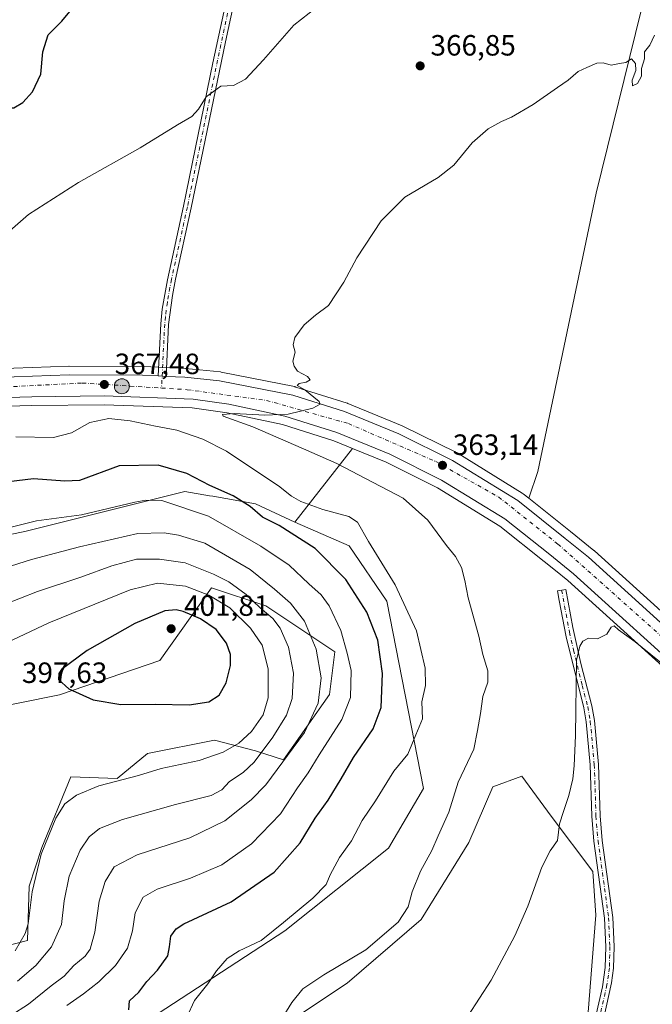
# Model space of a CAD drawing. Units: metres. Extents: x 605110 to 608591, y 4657506 to 4659871.
# Drawn here: x 605237 to 605453, y 4658701 to 4659037 of the extents above; entities that cross this region are included whole.
import ezdxf

# ---------------------------------------------------------------- set-up
doc = ezdxf.new("R2010")
doc.units = ezdxf.units.M
doc.header["$MEASUREMENT"] = 0
doc.linetypes.add('DGN Style 4', pattern=[2.6384748266838614, 1.318413404963828, -0.6592067024819142, 0.001648016756204785, -0.6592067024819142])
for name, color, linetype, lineweight in [('Arbolado forestal CxS', 92, 'Continuous', 0), ('Camino Cxs', 7, 'Continuous', 0), ('Camino eje', 30, 'DGN Style 4', 13), ('Carretera de calzada única Cxs', 7, 'Continuous', 13), ('Carretera de calzada única eje', 7, 'DGN Style 4', 0), ('Cultivos herbáceos CxS', 92, 'Continuous', 0), ('Cultivos leñosos CxS', 92, 'Continuous', 0), ('Curva de nivel maestra', 30, 'Continuous', 30), ('Curva de nivel normal', 30, 'Continuous', 0), ('Matorral CxS', 135, 'Continuous', 0), ('Municipio', 91, 'Continuous', 13), ('Núcleo urbano CxS', 7, 'Continuous', 0), ('Punto de cota en terreno', 7, 'Continuous', 0), ('Punto kilométrico de carretera', 7, 'Continuous', 0), ('Rótulo de punto de cota en terreno', 7, 'Continuous', 0)]:
    doc.layers.add(name, color=color, linetype=linetype, lineweight=lineweight)
doc.styles.add('Style-Arial', font='txt')

# ---------------------------------------------------------------- blocks, each defined once
blk = doc.blocks.new('*U5')
at = {"layer": 'Cultivos herbáceos CxS', "color": 92, "linetype": 'Continuous', "lineweight": 0}
for points in [[(605208.4550999999, 4658904.283399999, 369.5926000000036), (605241.4504000006, 4658905.220699999, 368.540399999998), (605266.0922999998, 4658905.509600001, 367.8104000000022), (605296.2326999997, 4658904.397600001, 366.0586999999941), (605308.1445000004, 4658902.782500001, 365.631899999993), (605327.0425000006, 4658898.7466, 364.8687999999966), (605344.5777000004, 4658893.197100001, 363.9646000000066), (605350.9256999996, 4658890.598900001, 363.7075000000041), (605331.2632999998, 4658865.4375, 372.6886999999988), (605317.8602999998, 4658871.676100001, 374.0102999999945), (605303.2594999997, 4658874.239499999, 376.1119999999937), (605302.0827000003, 4658874.4461, 376.2494000000006), (605293.6584999999, 4658875.925100001, 377.1282999999967), (605239.0569000002, 4658862.1687, 380.1152000000002), (605196.5040999996, 4658853.583699999, 378.5838999999978)], [(605319.2115000002, 4658688.0689, 366.1658000000025), (605349.0837000003, 4658707.983899999, 364.6852999999974), (605374.4297000002, 4658729.7095, 364.6257999999943), (605390.7235000003, 4658755.961100001, 364.1500999999989), (605398.8705000002, 4658774.9705, 363.8423999999941), (605408.8280999997, 4658778.591499999, 362.7550000000047), (605418.7852999996, 4658765.013499999, 360.9741000000067), (605433.0557000004, 4658746.0483, 358.6701999999932), (605434.0122999996, 4658731.110900001, 358.4138999999996), (605431.4583000002, 4658698.026900001, 357.521900000007)]]:
    blk.add_polyline3d(points, dxfattribs=at)
blk = doc.blocks.new('*U7')
at = {"layer": 'Matorral CxS', "color": 135, "linetype": 'Continuous', "lineweight": 0}
for points in [[(605489.5850999998, 4659049.1873, 366.3157999999967), (605512.0071, 4659033.2753, 365.9866999999941), (605550.7439000001, 4659008.7819, 368.6006999999955), (605528.2171, 4659007.410499999, 367.3264999999956), (605498.0850999998, 4659006.2053, 365.9521999999997), (605477.9654999999, 4658983.9759, 366.082699999999), (605471.0663000002, 4658970.596899999, 365.9084000000003), (605462.9773000004, 4658945.7893, 365.5917000000045), (605458.1123000003, 4658915.295499999, 363.5219999999972), (605460.1914999997, 4658891.837900001, 362.5522999999957), (605465.5345000001, 4658856.984099999, 361.6931999999942), (605486.7443000004, 4658826.698100001, 361.3628000000026), (605520.2259000001, 4658787.231699999, 362.6710000000021), (605515.1535, 4658782.963500001, 361.1089000000065), (605475.4952999996, 4658817.660700001, 360.7108000000007), (605433.5747999996, 4658855.653100001, 361.436600000001), (605433.4885, 4658855.7283, 361.4401999999973), (605433.4331999999, 4658855.773499999, 361.4423999999999), (605425.4139, 4658862.1831, 361.7440000000061), (605411.2015000005, 4658873.556600001, 362.2517999999982), (605414.2591000004, 4658882.692299999, 362.3788999999961), (605434.1737000003, 4658977.740900001, 363.9385000000038), (605449.5626999997, 4659040.201500001, 365.7140000000072)], [(605431.4583000002, 4658698.026900001, 357.521900000007), (605434.0122999996, 4658731.110900001, 358.4138999999996), (605433.0557000004, 4658746.0483, 358.6701999999932), (605418.7852999996, 4658765.013499999, 360.9741000000067), (605408.8280999997, 4658778.591499999, 362.7550000000047), (605398.8705000002, 4658774.9705, 363.8423999999941), (605390.7235000003, 4658755.961100001, 364.1500999999989), (605374.4297000002, 4658729.7095, 364.6257999999943), (605349.0837000003, 4658707.983899999, 364.6852999999974), (605319.2115000002, 4658688.0689, 366.1658000000025)], [(605281.6167000001, 4658695.6417, 373.3815000000032), (605327.8284999998, 4658725.8281, 370.3015000000014), (605363.2429000001, 4658754.0253, 367.975099999996), (605375.1788999997, 4658774.4221, 367.7627000000066), (605362.6268999996, 4658838.4035, 372.4287999999942), (605349.7670999998, 4658857.3365, 372.2958000000072), (605331.2632999998, 4658865.4375, 372.6886999999988), (605350.9256999996, 4658890.598900001, 363.7075000000041), (605362.4419, 4658885.885399999, 363.2430000000023), (605379.9435000002, 4658877.174100001, 362.5399000000034), (605401.2527000001, 4658864.080499999, 361.8065999999963), (605416.4093000004, 4658851.984999999, 361.3790000000009), (605420.2585000005, 4658848.9156, 361.3380000000034), (605424.5148, 4658845.514599999, 361.2039999999979), (605466.4555000003, 4658807.5097, 360.2035000000033)]]:
    blk.add_polyline3d(points, dxfattribs=at)
blk = doc.blocks.new('*U20')
at = {"layer": 'Núcleo urbano CxS', "color": 7, "linetype": 'Continuous', "lineweight": 0}
for points in [[(605466.4555000003, 4658807.5097, 360.2035000000033), (605424.5148, 4658845.514599999, 361.2039999999979), (605420.2585000005, 4658848.9156, 361.3380000000034), (605416.4093000004, 4658851.984999999, 361.3790000000009), (605401.2527000001, 4658864.080499999, 361.8065999999963), (605379.9435000002, 4658877.174100001, 362.5399000000034), (605362.4419, 4658885.885399999, 363.2430000000023), (605350.9256999996, 4658890.598900001, 363.7075000000041), (605344.5777000004, 4658893.197100001, 363.9646000000066), (605327.0425000006, 4658898.7466, 364.8687999999966), (605308.1445000004, 4658902.782500001, 365.631899999993), (605296.2326999997, 4658904.397600001, 366.0586999999941), (605266.0922999998, 4658905.509600001, 367.8104000000022), (605241.4504000006, 4658905.220699999, 368.540399999998), (605208.4550999999, 4658904.283399999, 369.5926000000036)], [(605203.7997000003, 4658916.858100001, 369.5310999999929), (605254.0197999999, 4658918.7082, 367.8724999999977), (605254.1379000006, 4658918.710100001, 367.8706999999995), (605279.2757000001, 4658918.5801, 367.0584999999992), (605279.3956000004, 4658918.577099999, 367.0534999999945), (605284.7103000004, 4658918.336999999, 366.8205000000016), (605287.4006000003, 4658918.206900001, 366.6949000000022), (605293.7861000003, 4658917.917199999, 366.3534999999974), (605293.9486999996, 4658917.905300001, 366.3481999999931), (605305.8487, 4658916.715299999, 366.045299999998), (605306.0712000001, 4658916.6845, 366.0363999999972), (605306.1379000006, 4658916.671900001, 366.0338999999949), (605331.0910999998, 4658911.684900001, 365.2618999999977), (605331.1574999997, 4658911.670100001, 365.2605999999942), (605331.4686000004, 4658911.5887, 365.254700000005), (605331.5965, 4658911.550799999, 365.2522999999928), (605349.0994999995, 4658906.052200001, 364.6021000000038), (605349.2260999996, 4658906.009099999, 364.5970999999991), (605349.3378, 4658905.966200001, 364.5929000000033), (605367.9577000003, 4658898.336200001, 363.7844000000041), (605368.1558999997, 4658898.246300001, 363.7758999999933), (605386.4359999998, 4658889.156300001, 363.1585999999952), (605386.6001000004, 4658889.068200001, 363.1542000000045), (605386.6710999999, 4658889.025900001, 363.1524000000064), (605408.9411000004, 4658875.335899999, 362.382500000007), (605409.2446, 4658875.122500001, 362.3653000000049), (605411.2015000005, 4658873.556600001, 362.2517999999982), (605425.4139, 4658862.1831, 361.7440000000061), (605433.4331999999, 4658855.773499999, 361.4423999999999), (605433.4885, 4658855.7283, 361.4401999999973), (605433.5747999996, 4658855.653100001, 361.436600000001), (605475.4952999996, 4658817.660700001, 360.7108000000007)]]:
    blk.add_polyline3d(points, dxfattribs=at)
blk = doc.blocks.new('5PATER')
at = {"layer": 'Cultivos leñosos CxS', "linetype": 'Continuous', "lineweight": 0}
h = blk.add_hatch(color=51, dxfattribs=at)
edge = h.paths.add_edge_path()
edge.add_ellipse((0, 0), major_axis=(-0.1095731443231308, -0.1110710700762829), ratio=0.9994222409660322, start_angle=0, end_angle=360)
blk = doc.blocks.new('5HITCA')
at = {"layer": 'Municipio', "linetype": 'Continuous', "lineweight": 0}
h = blk.add_hatch(color=1, dxfattribs=at)
edge = h.paths.add_edge_path()
edge.add_arc((0, 0), 0.2558578010358639, 0, 360)
at = {"layer": 'Municipio', "color": 7, "linetype": 'Continuous', "lineweight": 0}
blk.add_circle((0, 0), 0.2558578010358639, dxfattribs=at)

msp = doc.modelspace()

# ---------------------------------------------------------------- linework, layer by layer
at = {"layer": 'Arbolado forestal CxS', "color": 92, "linetype": 'Continuous', "lineweight": 0}
for points in [[(605331.2632999998, 4658865.4375, 372.6886999999988), (605317.8602999998, 4658871.676100001, 374.0102999999945), (605303.2594999997, 4658874.239499999, 376.1119999999937), (605302.0827000003, 4658874.4461, 376.2494000000006), (605293.6584999999, 4658875.925100001, 377.1282999999967), (605239.0569000002, 4658862.1687, 380.1152000000002), (605196.5040999996, 4658853.583699999, 378.5838999999978), (605164.0290999999, 4658858.4025, 375.7799999999988), (605163.3904999997, 4658858.349300001, 375.7498999999953), (605153.3809000002, 4658857.515500001, 375.0246000000043), (605124.3102000002, 4658829.465399999, 373.228099999993)], [(605196.5040999996, 4658853.583699999, 378.5838999999978), (605239.0569000002, 4658862.1687, 380.1152000000002), (605293.6584999999, 4658875.925100001, 377.1282999999967), (605302.0827000003, 4658874.4461, 376.2494000000006), (605303.2594999997, 4658874.239499999, 376.1119999999937), (605317.8602999998, 4658871.676100001, 374.0102999999945), (605331.2632999998, 4658865.4375, 372.6886999999988), (605349.7670999998, 4658857.3365, 372.2958000000072), (605362.6268999996, 4658838.4035, 372.4287999999942), (605375.1788999997, 4658774.4221, 367.7627000000066), (605363.2429000001, 4658754.0253, 367.975099999996), (605327.8284999998, 4658725.8281, 370.3015000000014), (605281.6167000001, 4658695.6417, 373.3815000000032)], [(605331.2632999998, 4658865.4375, 372.6886999999988), (605349.7670999998, 4658857.3365, 372.2958000000072), (605362.6268999996, 4658838.4035, 372.4287999999942), (605375.1788999997, 4658774.4221, 367.7627000000066), (605363.2429000001, 4658754.0253, 367.975099999996), (605327.8284999998, 4658725.8281, 370.3015000000014), (605281.6167000001, 4658695.6417, 373.3815000000032), (605253.1709000003, 4658671.306700001, 373.4557999999961), (605239.3309000004, 4658650.259500001, 371.0791999999929)], [(605232.4571000002, 4658720.6315, 397.7629000000015), (605239.9106999999, 4658722.488100001, 395.7206000000006), (605240.4748999998, 4658741.105699999, 396.3117000000057), (605244.8630999997, 4658754.270500001, 396.1111999999994), (605254.7368999999, 4658778.406300001, 396.9002000000037), (605270.5389, 4658777.863100001, 395.9885999999969), (605280.9546999997, 4658786.364900001, 397.6950999999972), (605303.8192999996, 4658790.9869, 397.7198999999964), (605317.8393000001, 4658787.2919, 393.7366999999941), (605327.4033000004, 4658784.1953, 387.547000000006), (605343.1413000004, 4658806.5263, 385.0023999999976), (605344.9430999998, 4658821.133300001, 383.1012000000046), (605321.2943000002, 4658836.8071, 389.2387000000017), (605302.8035000004, 4658843.006100001, 392.422900000005), (605285.1754999999, 4658818.121900001, 401.1386000000057), (605250.9128999999, 4658806.4297, 399.4447999999975), (605208.3591, 4658797.844500001, 400.7422999999981)], [(605232.4571000002, 4658720.6315, 397.7629000000015), (605239.9106999999, 4658722.488100001, 395.7206000000006), (605240.4748999998, 4658741.105699999, 396.3117000000057), (605244.8630999997, 4658754.270500001, 396.1111999999994), (605254.7368999999, 4658778.406300001, 396.9002000000037), (605270.5389, 4658777.863100001, 395.9885999999969), (605280.9546999997, 4658786.364900001, 397.6950999999972), (605303.8192999996, 4658790.9869, 397.7198999999964), (605317.8393000001, 4658787.2919, 393.7366999999941), (605327.4033000004, 4658784.1953, 387.547000000006), (605343.1413000004, 4658806.5263, 385.0023999999976), (605344.9430999998, 4658821.133300001, 383.1012000000046), (605321.2943000002, 4658836.8071, 389.2387000000017), (605302.8035000004, 4658843.006100001, 392.422900000005), (605285.1754999999, 4658818.121900001, 401.1386000000057), (605250.9128999999, 4658806.4297, 399.4447999999975), (605208.3591, 4658797.844500001, 400.7422999999981)]]:
    msp.add_polyline3d(points, dxfattribs=at)
at = {"layer": 'Camino Cxs', "color": 7, "linetype": 'Continuous', "lineweight": 0, "extrusion": (0.04050395139601854, -0.001957440018525518, 0.9991774608896474), "elevation": 15763.52964322772, "flags": 128}
msp.add_lwpolyline([(4682701.946400263, -379364.9181714371), (4682701.946400263, -379362.2228149687)], dxfattribs=at)
at = {"layer": 'Camino Cxs', "color": 7, "linetype": 'Continuous', "lineweight": 0}
for points in [[(605284.5800999999, 4658915.340100001, 366.9615999999951), (605285.4401000004, 4658933.1801, 366.5610000000015), (605285.9401000004, 4658938.1501, 366.8101000000024), (605287.7001, 4658948.200099999, 367.1964000000008), (605293.2200999996, 4658973.340100001, 368.1974999999948), (605303.2801000001, 4659022.2501, 371.2590999999957), (605310.2200999996, 4659054.390100001, 372.9570999999996), (605317.5301000001, 4659085.350099999, 374.3692000000011), (605324.4901000002, 4659111.6801, 375.6288999999961), (605328.8000999996, 4659121.030099999, 376.0829999999987), (605331.2301000003, 4659125.0801, 376.2314000000042), (605336.9901000002, 4659133.3101, 376.4293999999936), (605346.3701, 4659144.9801, 376.5915999999997), (605358.9001000002, 4659158.380100001, 376.0415999999968), (605362.9301000005, 4659161.9101, 375.9532999999938), (605369.3701, 4659166.2501, 375.6836000000039), (605371.7001, 4659167.0601, 375.6266000000033), (605382.3300999999, 4659169.290100001, 375.4936000000016)], [(605388.1303000003, 4659167.335300001, 375.630799999999), (605384.6145000001, 4659167.017300001, 375.5571000000054), (605372.4200999998, 4659164.460100001, 375.5516999999964), (605370.5800999999, 4659163.8201, 375.5950000000012), (605364.5800999999, 4659159.770099999, 375.7191000000021), (605360.8400999998, 4659156.4901, 375.7660000000033), (605333.4700999996, 4659123.550100001, 375.866200000004), (605328.9700999996, 4659115.4001, 375.5360999999975), (605327.0401, 4659110.800100001, 375.3301999999967), (605323.5601000005, 4659098.2401, 374.6150000000052), (605318.9700999996, 4659079.860099999, 373.7163), (605313.0701000001, 4659054.800100001, 372.5739000000031), (605307.5401, 4659029.420100001, 371.3209000000061), (605295.8601000002, 4658972.800100001, 367.9459999999963), (605290.5000999998, 4658948.4001, 366.9998000000051), (605289.4501, 4658942.860099999, 366.8886000000057), (605288.1300999997, 4658932.9301, 366.3785999999964), (605287.2701000003, 4658915.210100001, 366.8522999999986)], [(605313.0701000001, 4659054.800100001, 372.5739000000031), (605307.5401, 4659029.420100001, 371.3209000000061), (605295.8601000002, 4658972.800100001, 367.9459999999963), (605290.5000999998, 4658948.4001, 366.9998000000051), (605289.4501, 4658942.860099999, 366.8886000000057), (605288.1300999997, 4658932.9301, 366.3785999999964), (605287.2701000003, 4658915.210100001, 366.8522999999986), (605284.5800999999, 4658915.340100001, 366.9615999999951), (605285.4401000004, 4658933.1801, 366.5610000000015), (605285.9401000004, 4658938.1501, 366.8101000000024), (605287.7001, 4658948.200099999, 367.1964000000008), (605293.2200999996, 4658973.340100001, 368.1974999999948), (605303.2801000001, 4659022.2501, 371.2590999999957), (605310.2200999996, 4659054.390100001, 372.9570999999996)], [(605430.7100999998, 4658682.3101, 356.7035999999935), (605436.2901, 4658706.6801, 357.0666999999958), (605437.2701000003, 4658713.280099999, 357.0610000000015), (605437.4301000005, 4658720.4001, 357.2774000000064), (605437.0201000003, 4658730.1601, 357.6445999999996), (605433.4001000002, 4658756.4001, 358.584400000007), (605432.7001, 4658764.9901, 359.0178000000014), (605432.1101000002, 4658782.5001, 359.5492999999988), (605430.7600999996, 4658797.2301, 359.7369999999937), (605429.9301000005, 4658802.040100001, 359.9190999999992), (605423.9301000005, 4658826.220100001, 360.813599999994), (605421.5800999999, 4658838.6601, 361.1033000000025), (605420.9751000004, 4658841.905099999, 361.2914000000019), (605423.7955, 4658842.4329, 361.2243000000017), (605426.2001, 4658829.4101, 360.5518000000012), (605428.9801000003, 4658817.1601, 360.1334000000061), (605432.7301000003, 4658802.640100001, 359.4609999999957), (605433.6001000004, 4658797.610099999, 359.3445000000065), (605434.9700999996, 4658782.6801, 359.170299999998), (605435.5500999996, 4658765.1501, 358.6426000000066), (605436.2500999998, 4658756.710100001, 358.2220999999991), (605439.8701, 4658730.4101, 357.3960999999982), (605440.2901, 4658720.4301, 357.1598999999987), (605440.1300999997, 4658713.0601, 356.9762999999948), (605439.4700999996, 4658708.0801, 356.8904999999941), (605432.5601000005, 4658676.890100001, 356.5032999999967)], [(605430.7100999998, 4658682.3101, 356.7035999999935), (605436.2901, 4658706.6801, 357.0666999999958), (605437.2701000003, 4658713.280099999, 357.0610000000015), (605437.4301000005, 4658720.4001, 357.2774000000064), (605437.0201000003, 4658730.1601, 357.6445999999996), (605433.4001000002, 4658756.4001, 358.584400000007), (605432.7001, 4658764.9901, 359.0178000000014), (605432.1101000002, 4658782.5001, 359.5492999999988), (605430.7600999996, 4658797.2301, 359.7369999999937), (605429.9301000005, 4658802.040100001, 359.9190999999992), (605423.9301000005, 4658826.220100001, 360.813599999994), (605421.5800999999, 4658838.6601, 361.1033000000025), (605420.9751000004, 4658841.905099999, 361.2914000000019), (605423.7955, 4658842.4329, 361.2243000000017), (605426.2001, 4658829.4101, 360.5518000000012), (605428.9801000003, 4658817.1601, 360.1334000000061), (605432.7301000003, 4658802.640100001, 359.4609999999957), (605433.6001000004, 4658797.610099999, 359.3445000000065), (605434.9700999996, 4658782.6801, 359.170299999998), (605435.5500999996, 4658765.1501, 358.6426000000066), (605436.2500999998, 4658756.710100001, 358.2220999999991), (605439.8701, 4658730.4101, 357.3960999999982), (605440.2901, 4658720.4301, 357.1598999999987), (605440.1300999997, 4658713.0601, 356.9762999999948), (605439.4700999996, 4658708.0801, 356.8904999999941), (605432.5601000005, 4658676.890100001, 356.5032999999967)]]:
    msp.add_polyline3d(points, dxfattribs=at)
at = {"layer": 'Camino eje', "color": 30, "linetype": 'DGN Style 4', "lineweight": 13}
for points in [[(605308.8800999997, 4659041.905099999, 372.2498999999953), (605305.4101, 4659025.835100001, 371.2982999999949), (605294.5401, 4658973.0701, 368.0724999999948), (605289.1001000004, 4658948.300100001, 367.0975000000035), (605288.5751, 4658945.530099999, 367.0494999999937), (605287.6951000001, 4658940.505100001, 366.9104999999981), (605287.0351, 4658935.540100001, 366.6227000000072), (605286.7851, 4658933.0551, 366.4833000000072), (605285.7275, 4658911.2031, 366.8334999999934)], [(605422.3870999999, 4658842.169299999, 361.2002000000066), (605423.8901000004, 4658834.0351, 360.8310000000056), (605425.0651000004, 4658827.815099999, 360.6592999999993), (605426.4550999999, 4658821.690099999, 360.4339000000036), (605429.4550999999, 4658809.600099999, 360.0571999999956), (605431.3300999999, 4658802.340100001, 359.6744999999937), (605432.1801000005, 4658797.420100001, 359.4783000000025), (605433.5401, 4658782.590100001, 359.3551000000007), (605434.1250999998, 4658765.0701, 358.8301999999967), (605434.8251, 4658756.5551, 358.4030000000057), (605438.4451000001, 4658730.2851, 357.4942000000011), (605438.8601000002, 4658720.415100001, 357.2134999999981), (605438.7001, 4658713.170100001, 356.997199999998), (605438.3701, 4658710.6801, 356.944399999993), (605437.8800999997, 4658707.380100001, 356.8782000000065), (605435.0900999998, 4658695.1951, 356.8708000000042), (605431.6350999996, 4658679.600099999, 356.5837999999931), (605430.3151000004, 4658671.325099999, 356.3668000000035), (605429.4751000004, 4658665.5001, 356.2599999999948), (605426.2851, 4658651.270099999, 356.108699999997), (605425.9200999998, 4658648.8051, 356.0657000000065), (605424.8035000004, 4658638.0803, 355.9287999999942), (605425.2742999997, 4658623.8585, 355.8656999999948)]]:
    msp.add_polyline3d(points, dxfattribs=at)
at = {"layer": 'Carretera de calzada única Cxs', "color": 7, "linetype": 'Continuous', "lineweight": 13, "extrusion": (0.04050395139601854, -0.001957440018525518, 0.9991774608896474), "elevation": 15763.52964322772, "flags": 128}
msp.add_lwpolyline([(4682701.946400263, -379364.9181714371), (4682701.946400263, -379362.2228149687)], dxfattribs=at)
at = {"layer": 'Carretera de calzada única Cxs', "color": 7, "linetype": 'Continuous', "lineweight": 13}
for points in [[(605123.2746000001, 4658899.115700001, 372.9306999999972), (605133.6901000004, 4658903.120100001, 372.6227999999974), (605147.9001000002, 4658906.7501, 372.2655999999988), (605165.4901000002, 4658910.460100001, 371.4321000000054), (605181.2200999996, 4658912.0801, 370.8328000000038), (605203.9101, 4658913.860099999, 369.8019000000059), (605254.1300999997, 4658915.710100001, 368.1043000000063), (605279.2600999996, 4658915.5801, 367.1545999999944), (605284.5800999999, 4658915.340100001, 366.9615999999951)], [(605203.9101, 4658913.860099999, 369.8019000000059), (605254.1300999997, 4658915.710100001, 368.1043000000063), (605279.2600999996, 4658915.5801, 367.1545999999944), (605284.5800999999, 4658915.340100001, 366.9615999999951), (605287.2701000003, 4658915.210100001, 366.8522999999986), (605293.6501000002, 4658914.920100001, 366.602899999998), (605305.5500999996, 4658913.7301, 366.2097000000067), (605330.5701000001, 4658908.7301, 365.3469999999944), (605348.2001, 4658903.190099999, 364.7366999999941), (605366.8201000001, 4658895.5601, 363.9036999999953), (605385.1001000004, 4658886.470100001, 363.2632000000012), (605407.3701, 4658872.780099999, 362.3840999999957), (605423.5401, 4658859.840100001, 361.7029000000039), (605431.5601000005, 4658853.4301, 361.4213000000018), (605473.5000999998, 4658815.420100001, 360.7641000000003)], [(605287.2701000003, 4658915.210100001, 366.8522999999986), (605293.6501000002, 4658914.920100001, 366.602899999998), (605305.5500999996, 4658913.7301, 366.2097000000067), (605330.5701000001, 4658908.7301, 365.3469999999944), (605348.2001, 4658903.190099999, 364.7366999999941), (605366.8201000001, 4658895.5601, 363.9036999999953), (605385.1001000004, 4658886.470100001, 363.2632000000012), (605407.3701, 4658872.780099999, 362.3840999999957), (605423.5401, 4658859.840100001, 361.7029000000039), (605431.5601000005, 4658853.4301, 361.4213000000018), (605473.5000999998, 4658815.420100001, 360.7641000000003)], [(605468.4501, 4658809.7501, 360.622199999998), (605426.4600999998, 4658847.800100001, 361.3081999999995), (605422.1401000004, 4658851.2601, 361.420299999998), (605418.3000999996, 4658854.3201, 361.4499999999971), (605402.9801000003, 4658866.540100001, 361.9594999999972), (605381.4001000002, 4658879.800100001, 362.7225999999937), (605363.6801000005, 4658888.620100001, 363.4673999999941), (605345.6001000004, 4658896.020099999, 364.2338000000018), (605327.8101000005, 4658901.6501, 365.0149999999995), (605308.6601, 4658905.7401, 365.7404999999999), (605296.4901000002, 4658907.390100001, 366.2376999999979), (605266.1300999997, 4658908.5101, 367.4848999999958), (605241.3901000004, 4658908.220100001, 368.4039000000048), (605208.3000999996, 4658907.280099999, 369.6426999999967), (605185.0000999998, 4658905.530099999, 370.5626000000047), (605166.1700999998, 4658903.050100001, 371.1569000000018), (605151.0601000005, 4658900.050100001, 371.8678999999975), (605138.4301000005, 4658896.9301, 372.2023999999947), (605123.3827999998, 4658891.8409, 372.6616000000067)], [(605468.4501, 4658809.7501, 360.622199999998), (605426.4600999998, 4658847.800100001, 361.3081999999995), (605422.1401000004, 4658851.2601, 361.420299999998), (605418.3000999996, 4658854.3201, 361.4499999999971), (605402.9801000003, 4658866.540100001, 361.9594999999972), (605381.4001000002, 4658879.800100001, 362.7225999999937), (605363.6801000005, 4658888.620100001, 363.4673999999941), (605345.6001000004, 4658896.020099999, 364.2338000000018), (605327.8101000005, 4658901.6501, 365.0149999999995), (605308.6601, 4658905.7401, 365.7404999999999), (605296.4901000002, 4658907.390100001, 366.2376999999979), (605266.1300999997, 4658908.5101, 367.4848999999958), (605241.3901000004, 4658908.220100001, 368.4039000000048), (605208.3000999996, 4658907.280099999, 369.6426999999967)]]:
    msp.add_polyline3d(points, dxfattribs=at)
at = {"layer": 'Carretera de calzada única eje', "color": 7, "linetype": 'DGN Style 4', "lineweight": 0}
for points in [[(605123.3389999997, 4658894.786400001, 372.7727000000014), (605135.2100999998, 4658899.630100001, 372.4360000000015), (605163.7200999996, 4658906.9801, 371.5227000000014), (605191.4600999998, 4658909.520099999, 370.3513999999996), (605258.6501000002, 4658912.9101, 367.8981000000058), (605285.7275, 4658911.2031, 366.8334999999934)], [(605285.7275, 4658911.2031, 366.8334999999934), (605294.5000999998, 4658910.6501, 366.5246000000043), (605321.6001000004, 4658906.9801, 365.5840000000026), (605349.5500999996, 4658899.0701, 364.5099000000046), (605379.4700999996, 4658886.0801, 363.3217000000004), (605400.8000999996, 4658874.0101, 362.4618999999948), (605421.1300999997, 4658857.9101, 361.6634999999951), (605467.4200999998, 4658816.670100001, 360.8552000000054), (605514.1901000004, 4658774.7601, 361.238400000002), (605554.5601000005, 4658747.9301, 361.5602999999974), (605583.6401000004, 4658733.8101, 361.741599999994), (605615.5401, 4658721.6601, 361.9833000000072), (605642.6401000004, 4658716.0101, 362.0062000000034), (605668.6101000002, 4658711.4901, 361.9940000000061), (605701.4501, 4658709.2301, 361.8153000000021), (605724.3101000005, 4658711.770099999, 361.3711999999941), (605753.1101000002, 4658714.600099999, 360.7961000000068), (605822.2701000003, 4658729.0001, 358.2431999999972), (605913.6201, 4658750.100099999, 354.0991999999969), (605970.3601000002, 4658762.530099999, 352.0549000000028), (605979.1891000001, 4658764.7163, 351.6745999999985)]]:
    msp.add_polyline3d(points, dxfattribs=at)
at = {"layer": 'Cultivos herbáceos CxS', "color": 92, "linetype": 'Continuous', "lineweight": 0, "extrusion": (0.1667110668016911, 0.2133352915343377, 0.962650234296861), "elevation": 1095174.605865845, "flags": 128}
msp.add_lwpolyline([(2391691.530399955, -3892571.861138533), (2391691.530399955, -3892538.689343629)], dxfattribs=at)
at = {"layer": 'Cultivos herbáceos CxS', "color": 92, "linetype": 'Continuous', "lineweight": 0}
for points in [[(605457.1595000001, 4659112.351100001, 372.1196000000054), (605451.3731000006, 4659070.9791, 367.9869000000036), (605449.5626999997, 4659040.201500001, 365.7140000000072), (605434.1737000003, 4658977.740900001, 363.9385000000038), (605414.2591000004, 4658882.692299999, 362.3788999999961), (605411.2015000005, 4658873.556600001, 362.2517999999982)], [(605449.5626999997, 4659040.201500001, 365.7140000000072), (605434.1737000003, 4658977.740900001, 363.9385000000038), (605414.2591000004, 4658882.692299999, 362.3788999999961), (605411.2015000005, 4658873.556600001, 362.2517999999982), (605409.2446, 4658875.122500001, 362.3653000000049), (605408.9411000004, 4658875.335899999, 362.382500000007), (605386.6710999999, 4658889.025900001, 363.1524000000064), (605386.6001000004, 4658889.068200001, 363.1542000000045), (605386.4359999998, 4658889.156300001, 363.1585999999952), (605368.1558999997, 4658898.246300001, 363.7758999999933), (605367.9577000003, 4658898.336200001, 363.7844000000041), (605349.3378, 4658905.966200001, 364.5929000000033), (605349.2260999996, 4658906.009099999, 364.5970999999991), (605349.0994999995, 4658906.052200001, 364.6021000000038), (605331.5965, 4658911.550799999, 365.2522999999928), (605331.4686000004, 4658911.5887, 365.254700000005), (605331.1574999997, 4658911.670100001, 365.2605999999942), (605331.0910999998, 4658911.684900001, 365.2618999999977), (605306.1379000006, 4658916.671900001, 366.0338999999949), (605306.0712000001, 4658916.6845, 366.0363999999972), (605305.8487, 4658916.715299999, 366.045299999998), (605293.9486999996, 4658917.905300001, 366.3481999999931), (605293.7861000003, 4658917.917199999, 366.3534999999974), (605287.4006000003, 4658918.206900001, 366.6949000000022), (605284.7103000004, 4658918.336999999, 366.8205000000016), (605279.3956000004, 4658918.577099999, 367.0534999999945), (605279.2757000001, 4658918.5801, 367.0584999999992), (605254.1379000006, 4658918.710100001, 367.8706999999995), (605254.0197999999, 4658918.7082, 367.8724999999977), (605203.7997000003, 4658916.858100001, 369.5310999999929)], [(605411.2015000005, 4658873.556600001, 362.2517999999982), (605409.2446, 4658875.122500001, 362.3653000000049), (605408.9411000004, 4658875.335899999, 362.382500000007), (605386.6710999999, 4658889.025900001, 363.1524000000064), (605386.6001000004, 4658889.068200001, 363.1542000000045), (605386.4359999998, 4658889.156300001, 363.1585999999952), (605368.1558999997, 4658898.246300001, 363.7758999999933), (605367.9577000003, 4658898.336200001, 363.7844000000041), (605349.3378, 4658905.966200001, 364.5929000000033), (605349.2260999996, 4658906.009099999, 364.5970999999991), (605349.0994999995, 4658906.052200001, 364.6021000000038), (605331.5965, 4658911.550799999, 365.2522999999928), (605331.4686000004, 4658911.5887, 365.254700000005), (605331.1574999997, 4658911.670100001, 365.2605999999942), (605331.0910999998, 4658911.684900001, 365.2618999999977), (605306.1379000006, 4658916.671900001, 366.0338999999949), (605306.0712000001, 4658916.6845, 366.0363999999972), (605305.8487, 4658916.715299999, 366.045299999998), (605293.9486999996, 4658917.905300001, 366.3481999999931), (605293.7861000003, 4658917.917199999, 366.3534999999974), (605287.4006000003, 4658918.206900001, 366.6949000000022), (605284.7103000004, 4658918.336999999, 366.8205000000016), (605279.3956000004, 4658918.577099999, 367.0534999999945), (605279.2757000001, 4658918.5801, 367.0584999999992), (605254.1379000006, 4658918.710100001, 367.8706999999995), (605254.0197999999, 4658918.7082, 367.8724999999977), (605203.7997000003, 4658916.858100001, 369.5310999999929)], [(605350.9256999996, 4658890.598900001, 363.7075000000041), (605344.5777000004, 4658893.197100001, 363.9646000000066), (605327.0425000006, 4658898.7466, 364.8687999999966), (605308.1445000004, 4658902.782500001, 365.631899999993), (605296.2326999997, 4658904.397600001, 366.0586999999941), (605266.0922999998, 4658905.509600001, 367.8104000000022), (605241.4504000006, 4658905.220699999, 368.540399999998), (605208.4550999999, 4658904.283399999, 369.5926000000036), (605185.3085000003, 4658902.545, 370.5397999999986), (605166.6585999997, 4658900.088500001, 371.2642000000051), (605151.7122999998, 4658897.121099999, 371.9208999999973), (605139.2719999999, 4658894.047900001, 372.2740999999951), (605124.3442000002, 4658888.999100001, 372.6546999999992), (605123.4297000002, 4658888.6898, 372.6065999999992)], [(605331.2632999998, 4658865.4375, 372.6886999999988), (605317.8602999998, 4658871.676100001, 374.0102999999945), (605303.2594999997, 4658874.239499999, 376.1119999999937), (605302.0827000003, 4658874.4461, 376.2494000000006), (605293.6584999999, 4658875.925100001, 377.1282999999967), (605239.0569000002, 4658862.1687, 380.1152000000002), (605196.5040999996, 4658853.583699999, 378.5838999999978), (605164.0290999999, 4658858.4025, 375.7799999999988), (605163.3904999997, 4658858.349300001, 375.7498999999953), (605153.3809000002, 4658857.515500001, 375.0246000000043), (605124.3102000002, 4658829.465399999, 373.228099999993)], [(605431.4583000002, 4658698.026900001, 357.521900000007), (605434.0122999996, 4658731.110900001, 358.4138999999996), (605433.0557000004, 4658746.0483, 358.6701999999932), (605418.7852999996, 4658765.013499999, 360.9741000000067), (605408.8280999997, 4658778.591499999, 362.7550000000047), (605398.8705000002, 4658774.9705, 363.8423999999941), (605390.7235000003, 4658755.961100001, 364.1500999999989), (605374.4297000002, 4658729.7095, 364.6257999999943), (605349.0837000003, 4658707.983899999, 364.6852999999974), (605319.2115000002, 4658688.0689, 366.1658000000025)]]:
    msp.add_polyline3d(points, dxfattribs=at)
at = {"layer": 'Curva de nivel maestra', "color": 30, "linetype": 'Continuous', "lineweight": 30, "flags": 128}
for points, elevation in [([(605122.0777000004, 4658979.624700001), (605124.9000000004, 4658980.2501), (605143.8399999999, 4658985.3201), (605156.6299999999, 4658990.4801), (605174.3200000003, 4659000.120100001), (605184.9800000006, 4659003.620100001), (605188.9100000003, 4659004.0701), (605194.7199999997, 4659005.5601), (605212.3099999996, 4659008.960100001), (605219.8600000005, 4659009.0801), (605225.9100000003, 4659008.7501), (605231.9000000004, 4659006.920100001), (605235.2100000001, 4659006.960100001), (605238.3300000001, 4659008.7301), (605241.6900000004, 4659012.390100001), (605244.4699999997, 4659018.4301), (605245.1699999999, 4659026.0801), (605247, 4659031.9001), (605251.7100000001, 4659036.520099999), (605254.9900000002, 4659040.520099999)], 374.9999999999999), ([(605274.5300000003, 4658698.880100001), (605274.7999999998, 4658701.870100001), (605277.9100000003, 4658704.920100001), (605280.6399999997, 4658708.5601), (605284.3700000001, 4658712.340100001), (605287.8700000001, 4658717.3201), (605288.3899999997, 4658720.350099999), (605288.8700000001, 4658723.940099999), (605290.6699999999, 4658726.550100001), (605293.3700000001, 4658728.200099999), (605309.4800000006, 4658735.6801), (605324.2400000002, 4658745.870100001), (605333.1100000005, 4658755.8301), (605338.2400000002, 4658764.2501), (605342.6100000005, 4658770.4901), (605347.0599999996, 4658777.6801), (605351.2599999999, 4658785.0101), (605358.04, 4658794.790100001), (605360.79, 4658802.120100001), (605361.2000000002, 4658813.720100001), (605359.6299999999, 4658825.0801), (605355.8899999997, 4658834.610099999), (605348.6600000003, 4658845.790100001), (605338.1500000004, 4658856.4001), (605325.8399999999, 4658864.300100001), (605320.2400000002, 4658867.090100001), (605316.0300000003, 4658870.700099999), (605310.1799999997, 4658874.360099999), (605302.25, 4658877.950099999), (605294.3399999999, 4658882.040100001), (605284.5300000003, 4658884.8301), (605271.25, 4658884.690099999), (605257.7000000002, 4658879.590100001), (605252.6500000004, 4658879.420100001), (605242.0199999996, 4658880.200099999), (605233.4000000004, 4658879.2301)], 375), ([(605295.2000000002, 4658803.0601), (605301.8600000005, 4658804.0001), (605305.4299999997, 4658806.3101), (605307.7999999998, 4658810.540100001), (605309.2300000006, 4658816.470100001), (605309.2999999998, 4658820.210100001), (605307.9600000001, 4658824.110099999), (605304.4299999997, 4658828.700099999), (605299.0599999996, 4658832.360099999), (605293.1600000003, 4658834.860099999), (605290.6799999997, 4658835.5101), (605286.8799999999, 4658835.090100001), (605276.5800000001, 4658830.8101), (605260.3099999996, 4658821.620100001), (605251.5899999999, 4658815.050100001), (605250.5999999996, 4658813.710100001), (605250.54, 4658811.640100001), (605254.0499999998, 4658808.420100001), (605262.3899999997, 4658804.7601), (605271.7999999998, 4658803.170100001), (605283.6900000004, 4658803.190099999), (605295.2000000002, 4658803.0601)], 400)]:
    msp.add_lwpolyline(points, dxfattribs=dict(at, elevation=elevation))
at = {"layer": 'Curva de nivel normal', "color": 30, "linetype": 'Continuous', "lineweight": 0, "flags": 128}
for points, elevation in [([(605343.9699999997, 4659045.460100001), (605330.8799999999, 4659035.1601), (605320.5599999996, 4659023.3201), (605314.3799999999, 4659016.6601), (605310.2599999999, 4659014.530099999), (605305.9699999997, 4659014.280099999), (605301, 4659010.670100001), (605298.3899999997, 4659006.4101), (605296.0499999998, 4659003.9101), (605291.1900000004, 4659001.1601), (605278.3600000005, 4658993.2601), (605257.3099999996, 4658981.460100001), (605240.3099999996, 4658970.460100001), (605232.9800000006, 4658964.090100001)], 370), ([(605326.2699999996, 4658694.8301), (605330.1799999997, 4658701.390100001), (605333.9800000006, 4658706.020099999), (605341.2000000002, 4658710.840100001), (605355.4699999997, 4658719.300100001), (605366.5999999996, 4658728.7501), (605369.9800000006, 4658734.0101), (605371.3600000005, 4658739.140100001), (605374.2199999997, 4658746.140100001), (605378.0499999998, 4658753.2301), (605380.2000000002, 4658758.210100001), (605383.7999999998, 4658766.340100001), (605387.0199999996, 4658776.600099999), (605392.3399999999, 4658787.9101), (605393.6900000004, 4658794.2401), (605394.6500000004, 4658800.0101), (605395.5, 4658805.870100001), (605397.1200000001, 4658810.780099999), (605397.2300000006, 4658814.6601), (605395.4900000002, 4658820.1801), (605394.0999999996, 4658826.470100001), (605390.4400000004, 4658839.540100001), (605389.2999999998, 4658845.470100001), (605388.1600000003, 4658849.880100001), (605386.1799999997, 4658853.630100001), (605383.1100000005, 4658857.4301), (605376.6399999997, 4658866.0801), (605368.2100000001, 4658873.590100001), (605357.9600000001, 4658879.0001), (605345.5499999998, 4658885.4801), (605334.1900000004, 4658890.4801), (605316.9400000004, 4658897.920100001), (605306.7300000006, 4658901.6601), (605306.5700000003, 4658902.190099999), (605310.4699999997, 4658902.5601), (605320.9600000001, 4658901.9801), (605329.0099999999, 4658902.340100001), (605337.4500000002, 4658904.3101), (605339.9100000003, 4658905.6801), (605339.6100000005, 4658906.6501), (605334.6399999997, 4658910.610099999), (605332.0999999996, 4658912.040100001), (605332.7100000001, 4658912.7301), (605335.1200000001, 4658913.220100001), (605336.4400000004, 4658914.0101), (605335.54, 4658915.110099999), (605332.1299999999, 4658916.9801), (605331, 4658918.7301), (605330.5999999996, 4658920.420100001), (605331.3899999997, 4658923.450099999), (605330.6600000003, 4658925.950099999), (605331.2999999998, 4658928.5101), (605334.3799999999, 4658932.780099999), (605338.2999999998, 4658936.090100001), (605342.7000000002, 4658939.4001), (605348.0099999999, 4658947.3301), (605352.4000000004, 4658955.670100001), (605360.7199999997, 4658968.3301), (605368.8200000003, 4658976.360099999), (605380.1799999997, 4658983.120100001), (605385.5099999999, 4658987.360099999), (605391.8499999996, 4658995.0001), (605397.2999999998, 4658999.770099999), (605401.7999999998, 4659002.2401), (605405.2999999998, 4659003.720100001), (605412.6299999999, 4659008.100099999), (605420.9600000001, 4659013.9101), (605424.6200000001, 4659016.380100001), (605428.04, 4659019.380100001), (605431.04, 4659020.7401), (605434.3899999997, 4659022.1801), (605436.5599999996, 4659022.2601), (605439.3300000001, 4659021.5001), (605442.1299999999, 4659022.050100001), (605444.29, 4659022.450099999), (605446.2100000001, 4659023.620100001), (605447.5999999996, 4659022.0601), (605447.7400000002, 4659019.6601), (605446.5300000003, 4659016.3201), (605446.6100000005, 4659014.460100001), (605448.2699999996, 4659015.190099999), (605449.6900000004, 4659017.700099999), (605449.7199999997, 4659020.300100001), (605450.6799999997, 4659023.6601), (605450.7300000006, 4659025.9901), (605452.5, 4659028.350099999), (605454.1100000005, 4659031.7601)], 364.9999999999999), ([(605235.9100000003, 4658894.5001), (605248.8300000001, 4658894.3301), (605254.9100000003, 4658895.860099999), (605261.1799999997, 4658899.420100001), (605267.6600000003, 4658900.850099999), (605275, 4658900.030099999), (605283.6299999999, 4658898.210100001), (605290.9299999997, 4658896.870100001), (605299.8099999996, 4658893.7301), (605307.9500000002, 4658889.6501), (605315.9100000003, 4658884.290100001), (605325.7199999997, 4658877.7601), (605330.0800000001, 4658874.2501), (605333.29, 4658872.470100001), (605340.7999999998, 4658869.770099999), (605349.6500000004, 4658867.3101), (605352.6799999997, 4658865.390100001), (605356.4600000001, 4658858.8301), (605365.4800000006, 4658843.950099999), (605372.8600000005, 4658828.280099999), (605375.7800000003, 4658815.5801), (605375.8399999999, 4658809.610099999), (605374.6500000004, 4658804.0001), (605374.8899999997, 4658798.220100001), (605372.54, 4658792.7601), (605369.8399999999, 4658786.210100001), (605365.1100000005, 4658780.390100001), (605358.7999999998, 4658770.210100001), (605354.2400000002, 4658763.4801), (605350.6399999997, 4658756.5701), (605346.4800000006, 4658750.880100001), (605343.3200000003, 4658744.9001), (605341.9500000002, 4658741.690099999), (605337.4299999997, 4658737.020099999), (605327.3799999999, 4658728.690099999), (605319.7999999998, 4658722.4901), (605312.1900000004, 4658719.040100001), (605308.0800000001, 4658716.4001), (605304.5099999999, 4658712.1601), (605301.5499999998, 4658707.690099999), (605297.0099999999, 4658702.020099999), (605294.2999999998, 4658696.350099999)], 370), ([(605253.4100000003, 4658700.280099999), (605259.0099999999, 4658704.300100001), (605264.2999999998, 4658708.350099999), (605270, 4658714.0001), (605274.1299999999, 4658719.950099999), (605275.7599999999, 4658725.7601), (605276.7199999997, 4658731.960100001), (605279.4000000004, 4658737.280099999), (605284.1699999999, 4658740.040100001), (605295.6399999997, 4658743.780099999), (605306.2999999998, 4658748.350099999), (605316.4800000006, 4658755.5601), (605326.3700000001, 4658765.7501), (605332.1200000001, 4658774.6601), (605335.8099999996, 4658779.8201), (605339.54, 4658785.9801), (605347.3200000003, 4658798.050100001), (605350.29, 4658805.4901), (605350.4900000002, 4658814.710100001), (605349.1699999999, 4658820.6801), (605346.9800000006, 4658828.360099999), (605342.9699999997, 4658836.800100001), (605340.2000000002, 4658840.530099999), (605336.0199999996, 4658844.300100001), (605329.3200000003, 4658850.700099999), (605319.5999999996, 4658857.170100001), (605301.75, 4658867.450099999), (605285.7699999996, 4658872.7601), (605280.3300000001, 4658872.970100001), (605276.6399999997, 4658872.2401), (605258.3300000001, 4658867.9001), (605243, 4658865.8201), (605230.7199999997, 4658862.7301)], 380), ([(605234.1900000004, 4658696.920100001), (605240.2699999996, 4658700.8101), (605247.9900000002, 4658707.020099999), (605252.4199999999, 4658710.350099999), (605255.79, 4658713.9301), (605259.6500000004, 4658717.130100001), (605261.3399999999, 4658719.520099999), (605262.8799999999, 4658725.370100001), (605264.4199999999, 4658735.940099999), (605266.4600000001, 4658742.700099999), (605269.5700000003, 4658747.670100001), (605277.3899999997, 4658751.790100001), (605295.3600000005, 4658757.550100001), (605307.3899999997, 4658763.350099999), (605316.3300000001, 4658770.5601), (605321.3099999996, 4658775.6801), (605334.5, 4658793.5601), (605339.2699999996, 4658803.550100001), (605340.1900000004, 4658812.2301), (605338.54, 4658822.0701), (605334.5899999999, 4658831.5801), (605329.8099999996, 4658837.7601), (605324.25, 4658842.460100001), (605315.9600000001, 4658849.2601), (605300.5499999998, 4658858.2501), (605291.54, 4658860.960100001), (605286.5700000003, 4658861.7401), (605277.6399999997, 4658861.4901), (605257.6399999997, 4658856.920100001), (605241.3099999996, 4658852.670100001), (605224.9800000006, 4658847.5701)], 385.0000000000001), ([(605236.4600000001, 4658708.620100001), (605242.7300000006, 4658714.020099999), (605248.1200000001, 4658720.350099999), (605251.5199999996, 4658728.020099999), (605252.4900000002, 4658736.020099999), (605254.1699999999, 4658744.450099999), (605257.9299999997, 4658753.4001), (605260.9400000004, 4658757.940099999), (605264.5599999996, 4658760.8101), (605272.3399999999, 4658763.800100001), (605290.4800000006, 4658768.9801), (605302.6399999997, 4658772.0701), (605306.2999999998, 4658773.9801), (605308.9699999997, 4658776.780099999), (605313.6500000004, 4658779.850099999), (605317.3600000005, 4658783.420100001), (605323.7400000002, 4658791.940099999), (605328.4000000004, 4658799.460100001), (605330.3899999997, 4658805.200099999), (605330.7400000002, 4658813.880100001), (605329.04, 4658822.6501), (605326.2800000003, 4658829.200099999), (605323.75, 4658832.470100001), (605319.4100000003, 4658836.1601), (605314.6100000005, 4658840.7501), (605308.75, 4658845.020099999), (605303.4699999997, 4658847.6501), (605293.7999999998, 4658851.5001), (605284.9699999997, 4658852.790100001), (605277.1799999997, 4658852.7301), (605268.7599999999, 4658850.460100001), (605258.2000000002, 4658846.640100001), (605243.4000000004, 4658841.720100001), (605225.7599999999, 4658834.870100001)], 390), ([(605284.3099999996, 4658844.5801), (605274.9800000006, 4658842.300100001), (605247.1600000003, 4658831.030099999), (605226.3700000001, 4658821.2601), (605220.9500000002, 4658819.4901), (605212.6799999997, 4658818.620100001), (605201.8799999999, 4658819.110099999), (605191.2100000001, 4658816.290100001), (605186.2000000002, 4658813.130100001), (605178.3200000003, 4658804.7301), (605167.9900000002, 4658790.3301), (605161.6500000004, 4658782.7501), (605154.9600000001, 4658776.1801), (605150.0800000001, 4658769.450099999), (605146.0199999996, 4658761.720100001), (605143.5599999996, 4658753.2601), (605140.0199999996, 4658736.950099999), (605135.5800000001, 4658723.200099999), (605133.7199999997, 4658714.640100001), (605134.0499999998, 4658705.420100001), (605136.7100000001, 4658692.5601)], 395), ([(605235.75, 4658718.950099999), (605239.1699999999, 4658724.880100001), (605240.2000000002, 4658728.200099999), (605241.5199999996, 4658739.120100001), (605244.5999999996, 4658752.020099999), (605249.5999999996, 4658764.3301), (605252.6399999997, 4658769.200099999), (605256.6399999997, 4658772.200099999), (605264.3099999996, 4658775.340100001), (605277.8099999996, 4658778.9101), (605285.6399999997, 4658781.2401), (605298.5899999999, 4658784.020099999), (605306.7699999996, 4658786.800100001), (605312.0800000001, 4658789.920100001), (605316.4100000003, 4658793.870100001), (605320.4000000004, 4658799.5801), (605322.1600000003, 4658805.380100001), (605322.1699999999, 4658815.350099999), (605320.0599999996, 4658823.440099999), (605316.1200000001, 4658829.1801), (605309.0999999996, 4658836.140100001), (605301.8700000001, 4658840.5101), (605293.8700000001, 4658843.5701), (605284.3099999996, 4658844.5801)], 395), ([(605390.4000000004, 4658696.690099999), (605398.3300000001, 4658709.020099999), (605406.3499999996, 4658724.0601), (605410.8200000003, 4658734.190099999), (605415.6299999999, 4658747.5801), (605418.5099999999, 4658753.090100001), (605420.9699999997, 4658756.720100001), (605421.6600000003, 4658762.4001), (605423.0499999998, 4658766.530099999), (605424.8600000005, 4658772.0101), (605426.2000000002, 4658777.6801), (605426.6900000004, 4658782.220100001), (605427.1799999997, 4658792.540100001), (605427.4600000001, 4658818.290100001), (605428.5899999999, 4658823.0801), (605429.5899999999, 4658824.720100001), (605431.6100000005, 4658825.7601), (605434.6200000001, 4658825.5701), (605437.7999999998, 4658827.190099999), (605439.3300000001, 4658829.5701), (605440.2800000003, 4658830.040100001), (605441.8200000003, 4658828.640100001), (605447.5300000003, 4658824.4901), (605458.2599999999, 4658815.8201)], 360)]:
    msp.add_lwpolyline(points, dxfattribs=dict(at, elevation=elevation))
at = {"layer": 'Matorral CxS', "color": 135, "linetype": 'Continuous', "lineweight": 0, "extrusion": (0.1667110668016911, 0.2133352915343377, 0.962650234296861), "elevation": 1095174.605865845, "flags": 128}
msp.add_lwpolyline([(2391691.530399955, -3892571.861138533), (2391691.530399955, -3892538.689343629)], dxfattribs=at)
at = {"layer": 'Matorral CxS', "color": 135, "linetype": 'Continuous', "lineweight": 0}
for points in [[(605457.1595000001, 4659112.351100001, 372.1196000000054), (605451.3731000006, 4659070.9791, 367.9869000000036), (605449.5626999997, 4659040.201500001, 365.7140000000072), (605434.1737000003, 4658977.740900001, 363.9385000000038), (605414.2591000004, 4658882.692299999, 362.3788999999961), (605411.2015000005, 4658873.556600001, 362.2517999999982)], [(605350.9256999996, 4658890.598900001, 363.7075000000041), (605362.4419, 4658885.885399999, 363.2430000000023), (605379.9435000002, 4658877.174100001, 362.5399000000034), (605401.2527000001, 4658864.080499999, 361.8065999999963), (605416.4093000004, 4658851.984999999, 361.3790000000009), (605420.2585000005, 4658848.9156, 361.3380000000034), (605424.5148, 4658845.514599999, 361.2039999999979), (605466.4555000003, 4658807.5097, 360.2035000000033)], [(605411.2015000005, 4658873.556600001, 362.2517999999982), (605425.4139, 4658862.1831, 361.7440000000061), (605433.4331999999, 4658855.773499999, 361.4423999999999), (605433.4885, 4658855.7283, 361.4401999999973), (605433.5747999996, 4658855.653100001, 361.436600000001), (605475.4952999996, 4658817.660700001, 360.7108000000007), (605515.1535, 4658782.963500001, 361.1089000000065)], [(605331.2632999998, 4658865.4375, 372.6886999999988), (605349.7670999998, 4658857.3365, 372.2958000000072), (605362.6268999996, 4658838.4035, 372.4287999999942), (605375.1788999997, 4658774.4221, 367.7627000000066), (605363.2429000001, 4658754.0253, 367.975099999996), (605327.8284999998, 4658725.8281, 370.3015000000014), (605281.6167000001, 4658695.6417, 373.3815000000032), (605253.1709000003, 4658671.306700001, 373.4557999999961), (605239.3309000004, 4658650.259500001, 371.0791999999929)], [(605208.3591, 4658797.844500001, 400.7422999999981), (605250.9128999999, 4658806.4297, 399.4447999999975), (605285.1754999999, 4658818.121900001, 401.1386000000057), (605302.8035000004, 4658843.006100001, 392.422900000005), (605321.2943000002, 4658836.8071, 389.2387000000017), (605344.9430999998, 4658821.133300001, 383.1012000000046), (605343.1413000004, 4658806.5263, 385.0023999999976), (605327.4033000004, 4658784.1953, 387.547000000006), (605317.8393000001, 4658787.2919, 393.7366999999941), (605303.8192999996, 4658790.9869, 397.7198999999964), (605280.9546999997, 4658786.364900001, 397.6950999999972), (605270.5389, 4658777.863100001, 395.9885999999969), (605254.7368999999, 4658778.406300001, 396.9002000000037), (605244.8630999997, 4658754.270500001, 396.1111999999994), (605240.4748999998, 4658741.105699999, 396.3117000000057), (605239.9106999999, 4658722.488100001, 395.7206000000006), (605232.4571000002, 4658720.6315, 397.7629000000015)], [(605232.4571000002, 4658720.6315, 397.7629000000015), (605239.9106999999, 4658722.488100001, 395.7206000000006), (605240.4748999998, 4658741.105699999, 396.3117000000057), (605244.8630999997, 4658754.270500001, 396.1111999999994), (605254.7368999999, 4658778.406300001, 396.9002000000037), (605270.5389, 4658777.863100001, 395.9885999999969), (605280.9546999997, 4658786.364900001, 397.6950999999972), (605303.8192999996, 4658790.9869, 397.7198999999964), (605317.8393000001, 4658787.2919, 393.7366999999941), (605327.4033000004, 4658784.1953, 387.547000000006), (605343.1413000004, 4658806.5263, 385.0023999999976), (605344.9430999998, 4658821.133300001, 383.1012000000046), (605321.2943000002, 4658836.8071, 389.2387000000017), (605302.8035000004, 4658843.006100001, 392.422900000005), (605285.1754999999, 4658818.121900001, 401.1386000000057), (605250.9128999999, 4658806.4297, 399.4447999999975), (605208.3591, 4658797.844500001, 400.7422999999981)], [(605431.4583000002, 4658698.026900001, 357.521900000007), (605434.0122999996, 4658731.110900001, 358.4138999999996), (605433.0557000004, 4658746.0483, 358.6701999999932), (605418.7852999996, 4658765.013499999, 360.9741000000067), (605408.8280999997, 4658778.591499999, 362.7550000000047), (605398.8705000002, 4658774.9705, 363.8423999999941), (605390.7235000003, 4658755.961100001, 364.1500999999989), (605374.4297000002, 4658729.7095, 364.6257999999943), (605349.0837000003, 4658707.983899999, 364.6852999999974), (605319.2115000002, 4658688.0689, 366.1658000000025)]]:
    msp.add_polyline3d(points, dxfattribs=at)
at = {"layer": 'Núcleo urbano CxS', "color": 7, "linetype": 'Continuous', "lineweight": 0}
for points in [[(605411.2015000005, 4658873.556600001, 362.2517999999982), (605409.2446, 4658875.122500001, 362.3653000000049), (605408.9411000004, 4658875.335899999, 362.382500000007), (605386.6710999999, 4658889.025900001, 363.1524000000064), (605386.6001000004, 4658889.068200001, 363.1542000000045), (605386.4359999998, 4658889.156300001, 363.1585999999952), (605368.1558999997, 4658898.246300001, 363.7758999999933), (605367.9577000003, 4658898.336200001, 363.7844000000041), (605349.3378, 4658905.966200001, 364.5929000000033), (605349.2260999996, 4658906.009099999, 364.5970999999991), (605349.0994999995, 4658906.052200001, 364.6021000000038), (605331.5965, 4658911.550799999, 365.2522999999928), (605331.4686000004, 4658911.5887, 365.254700000005), (605331.1574999997, 4658911.670100001, 365.2605999999942), (605331.0910999998, 4658911.684900001, 365.2618999999977), (605306.1379000006, 4658916.671900001, 366.0338999999949), (605306.0712000001, 4658916.6845, 366.0363999999972), (605305.8487, 4658916.715299999, 366.045299999998), (605293.9486999996, 4658917.905300001, 366.3481999999931), (605293.7861000003, 4658917.917199999, 366.3534999999974), (605287.4006000003, 4658918.206900001, 366.6949000000022), (605284.7103000004, 4658918.336999999, 366.8205000000016), (605279.3956000004, 4658918.577099999, 367.0534999999945), (605279.2757000001, 4658918.5801, 367.0584999999992), (605254.1379000006, 4658918.710100001, 367.8706999999995), (605254.0197999999, 4658918.7082, 367.8724999999977), (605203.7997000003, 4658916.858100001, 369.5310999999929)], [(605350.9256999996, 4658890.598900001, 363.7075000000041), (605344.5777000004, 4658893.197100001, 363.9646000000066), (605327.0425000006, 4658898.7466, 364.8687999999966), (605308.1445000004, 4658902.782500001, 365.631899999993), (605296.2326999997, 4658904.397600001, 366.0586999999941), (605266.0922999998, 4658905.509600001, 367.8104000000022), (605241.4504000006, 4658905.220699999, 368.540399999998), (605208.4550999999, 4658904.283399999, 369.5926000000036), (605185.3085000003, 4658902.545, 370.5397999999986), (605166.6585999997, 4658900.088500001, 371.2642000000051), (605151.7122999998, 4658897.121099999, 371.9208999999973), (605139.2719999999, 4658894.047900001, 372.2740999999951), (605124.3442000002, 4658888.999100001, 372.6546999999992), (605123.4297000002, 4658888.6898, 372.6065999999992)], [(605350.9256999996, 4658890.598900001, 363.7075000000041), (605362.4419, 4658885.885399999, 363.2430000000023), (605379.9435000002, 4658877.174100001, 362.5399000000034), (605401.2527000001, 4658864.080499999, 361.8065999999963), (605416.4093000004, 4658851.984999999, 361.3790000000009), (605420.2585000005, 4658848.9156, 361.3380000000034), (605424.5148, 4658845.514599999, 361.2039999999979), (605466.4555000003, 4658807.5097, 360.2035000000033)], [(605411.2015000005, 4658873.556600001, 362.2517999999982), (605425.4139, 4658862.1831, 361.7440000000061), (605433.4331999999, 4658855.773499999, 361.4423999999999), (605433.4885, 4658855.7283, 361.4401999999973), (605433.5747999996, 4658855.653100001, 361.436600000001), (605475.4952999996, 4658817.660700001, 360.7108000000007), (605515.1535, 4658782.963500001, 361.1089000000065)]]:
    msp.add_polyline3d(points, dxfattribs=at)

# ---------------------------------------------------------------- block references
at = {"layer": 'Cultivos herbáceos CxS', "color": 92, "linetype": 'Continuous', "lineweight": 0}
msp.add_blockref('*U5', (0, 0), dxfattribs=at)
at = {"layer": 'Matorral CxS', "color": 135, "linetype": 'Continuous', "lineweight": 0}
msp.add_blockref('*U7', (0, 0), dxfattribs=at)
at = {"layer": 'Núcleo urbano CxS', "color": 7, "linetype": 'Continuous', "lineweight": 0}
msp.add_blockref('*U20', (0, 0), dxfattribs=at)
at = {"layer": 'Punto de cota en terreno', "color": 7, "linetype": 'Continuous', "lineweight": 0, "xscale": 10, "yscale": 10, "zscale": 10}
for p in [(605374.0599999996, 4659021.25, 366.8500000000058), (605266.1699999999, 4658912.439999999, 367.4799999999959), (605381.6900000004, 4658884.83, 363.1399999999995), (605289, 4658829, 401.8099999999977)]:
    msp.add_blockref('5PATER', p, dxfattribs=at)
at = {"layer": 'Punto kilométrico de carretera', "color": 7, "linetype": 'Continuous', "lineweight": 0, "xscale": 10, "yscale": 10, "zscale": 10}
msp.add_blockref('5HITCA', (605272.1640999997, 4658911.8258, 367.3711000000039), dxfattribs=at)

# ---------------------------------------------------------------- texts
at = {"layer": 'Rótulo de punto de cota en terreno', "color": 7, "linetype": 'Continuous', "lineweight": 0, "style": 'Style-Arial'}
for s, p in [('366,85', (605377.5878, 4659024.777799999)), ('367,48', (605269.6978000002, 4658915.967800001)), ('363,14', (605385.2177999998, 4658888.357799999)), ('401,81', (605293.4096999997, 4658833.409700001)), ('397,63', (605238.0278000003, 4658810.477800001))]:
    msp.add_text(s, height=7.000000000000002, dxfattribs=at).set_placement(p)

doc.saveas('drawing.dxf')
